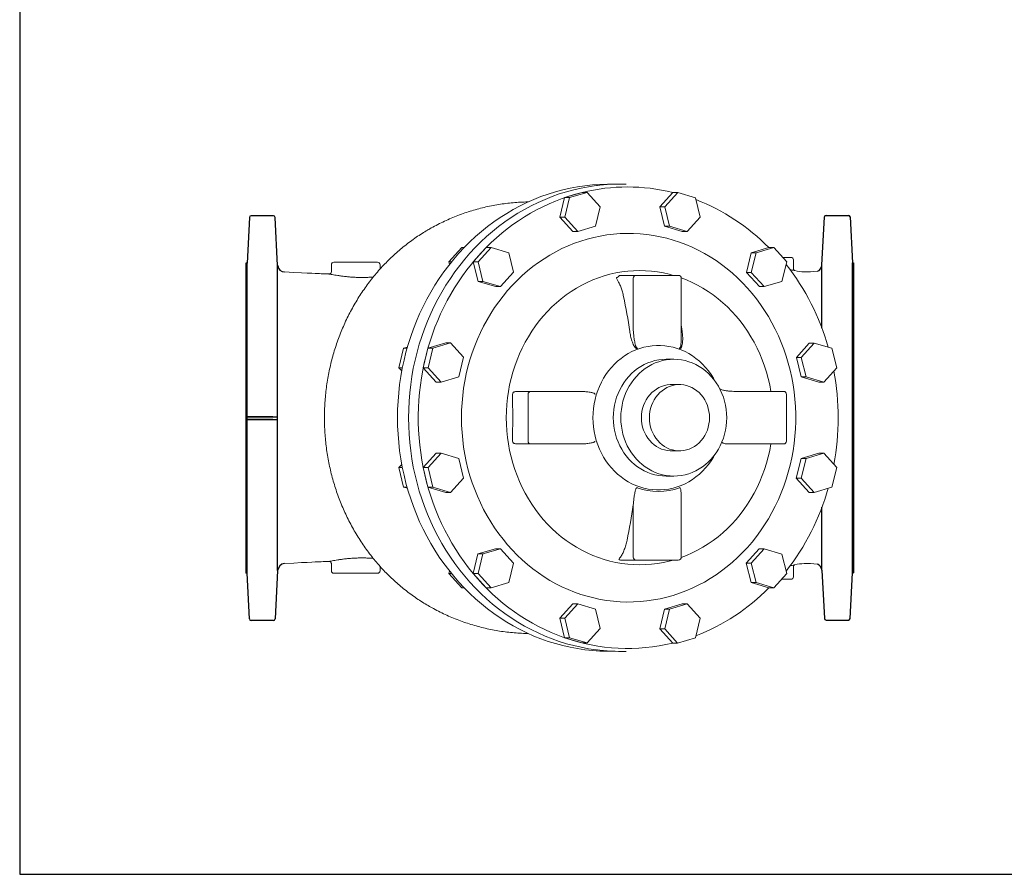
# Model space of a CAD drawing. Units: millimetres. Extents: x -1879 to 1046, y -1195 to 889.
# Drawn here: x -1879 to -704, y -1151 to -131 of the extents above; entities that cross this region are included whole.
import ezdxf

# ---------------------------------------------------------------- set-up
doc = ezdxf.new("R2010")
doc.units = ezdxf.units.MM
doc.header["$LTSCALE"] = 7.5
doc.layers.add('1', color=7, linetype='CONTINUOUS')
doc.layers.add('100', color=7, linetype='CONTINUOUS')

# ---------------------------------------------------------------- blocks, each defined once
blk = doc.blocks.new('A3')
at = {"layer": '100', "color": 2}
blk.add_lwpolyline([(390, 272), (0, 272), (0, 0), (390, 0)], close=True, dxfattribs=at)

msp = doc.modelspace()

# ---------------------------------------------------------------- linework, layer by layer
at = {"layer": '1', "linetype": 'Continuous', "lineweight": 15}
for p, q in [((-1207.746, -336.761), (-1228.883, -343.01)), ((-1201.855, -336.761), (-1222.992, -343.01)), ((-1201.855, -336.761), (-1207.746, -336.761)), ((-1186.382, -353.834), (-1201.855, -336.761)), ((-1099.809, -336.786), (-1115.3, -353.879)), ((-1093.918, -336.786), (-1109.409, -353.879)), ((-1093.918, -336.786), (-1099.809, -336.786)), ((-1072.781, -343.035), (-1093.918, -336.786)), ((-1228.883, -343.01), (-1234.553, -366.359)), ((-1222.992, -343.01), (-1228.883, -343.01)), ((-1222.992, -343.01), (-1228.662, -366.359)), ((-1067.118, -366.357), (-1072.781, -343.035)), ((-1192.046, -377.155), (-1186.382, -353.834)), ((-1115.3, -353.879), (-1109.618, -377.18)), ((-1109.409, -353.879), (-1115.3, -353.879)), ((-1109.409, -353.879), (-1103.727, -377.18)), ((-1234.553, -366.359), (-1219.073, -383.404)), ((-1228.662, -366.359), (-1234.553, -366.359)), ((-1228.662, -366.359), (-1213.182, -383.404)), ((-1082.591, -383.429), (-1067.118, -366.357)), ((-1391.839, -381.445), (-1392.512, -381.839)), ((-1213.182, -383.404), (-1219.073, -383.404)), ((-1213.182, -383.404), (-1192.046, -377.155)), ((-1109.618, -377.18), (-1088.482, -383.429)), ((-1103.727, -377.18), (-1109.618, -377.18)), ((-1103.727, -377.18), (-1082.591, -383.429)), ((-1082.591, -383.429), (-1088.482, -383.429)), ((-1351.458, -402.537), (-1366.931, -419.609)), ((-1348.621, -402.537), (-1351.458, -402.537)), ((-1322.371, -402.537), (-1337.844, -419.609)), ((-1316.48, -402.537), (-1331.953, -419.609)), ((-1316.48, -402.537), (-1322.371, -402.537)), ((-1295.343, -408.786), (-1316.48, -402.537)), ((-1289.68, -432.107), (-1295.343, -408.786)), ((-1006.368, -408.861), (-1012.007, -432.175)), ((-985.207, -402.605), (-1006.368, -408.861)), ((-1000.477, -408.861), (-1006.368, -408.861)), ((-1000.477, -408.861), (-1006.116, -432.175)), ((-979.316, -402.605), (-1000.477, -408.861)), ((-979.316, -402.605), (-985.207, -402.605)), ((-963.843, -419.677), (-979.316, -402.605)), ((-1504.14, -420.053), (-1451.94, -420.053)), ((-1363.727, -419.609), (-1366.931, -419.609)), ((-1366.931, -419.609), (-1366.185, -422.681)), ((-1337.844, -419.609), (-1332.174, -442.958)), ((-1331.953, -419.609), (-1337.844, -419.609)), ((-1331.953, -419.609), (-1326.283, -442.958)), ((-969.506, -442.999), (-963.843, -419.677)), ((-968.759, -414.253), (-958.79, -414.253)), ((-1305.153, -449.18), (-1289.68, -432.107)), ((-1012.007, -432.175), (-996.534, -449.248)), ((-1006.116, -432.175), (-1012.007, -432.175)), ((-1006.116, -432.175), (-990.643, -449.248)), ((-1332.174, -442.958), (-1311.044, -449.18)), ((-1326.283, -442.958), (-1332.174, -442.958)), ((-1326.283, -442.958), (-1305.153, -449.18)), ((-1162.15, -435.763), (-1143.74, -435.763)), ((-1146.898, -501.527), (-1146.898, -439.248)), ((-1143.74, -435.763), (-1093.205, -435.763)), ((-990.643, -449.248), (-969.506, -442.999)), ((-1305.153, -449.18), (-1311.044, -449.18)), ((-990.643, -449.248), (-996.534, -449.248)), ((-1370.696, -516.488), (-1391.832, -522.737)), ((-1364.805, -516.488), (-1385.941, -522.737)), ((-1364.805, -516.488), (-1370.696, -516.488)), ((-1349.332, -533.561), (-1364.805, -516.488)), ((-936.946, -516.573), (-952.394, -533.653)), ((-931.055, -516.573), (-946.503, -533.653)), ((-931.055, -516.573), (-936.946, -516.573)), ((-909.893, -522.83), (-931.055, -516.573)), ((-1420.92, -522.737), (-1426.583, -546.059)), ((-1416.402, -521.401), (-1420.92, -522.737)), ((-1416.783, -522.737), (-1420.92, -522.737)), ((-1391.832, -522.737), (-1397.496, -546.059)), ((-1385.941, -522.737), (-1391.832, -522.737)), ((-1385.941, -522.737), (-1391.605, -546.059)), ((-904.23, -546.151), (-909.893, -522.83)), ((-1354.995, -556.882), (-1349.332, -533.561)), ((-952.394, -533.653), (-946.73, -556.975)), ((-946.503, -533.653), (-952.394, -533.653)), ((-946.503, -533.653), (-940.839, -556.975)), ((-1422.376, -546.059), (-1426.583, -546.059)), ((-1426.583, -546.059), (-1423.11, -549.891)), ((-1391.605, -546.059), (-1397.496, -546.059)), ((-1397.496, -546.059), (-1382.004, -563.151)), ((-1391.605, -546.059), (-1376.113, -563.151)), ((-919.703, -563.224), (-904.23, -546.151)), ((-1376.113, -563.151), (-1382.004, -563.151)), ((-1376.113, -563.151), (-1354.995, -556.882)), ((-946.73, -556.975), (-925.594, -563.224)), ((-940.839, -556.975), (-946.73, -556.975)), ((-940.839, -556.975), (-919.703, -563.224)), ((-919.703, -563.224), (-925.594, -563.224)), ((-1284.435, -574.289), (-1269.287, -574.289)), ((-1269.287, -574.289), (-1212.843, -574.289)), ((-1024.103, -574.289), (-967.659, -574.289)), ((-1272.445, -633.532), (-1272.445, -577.774)), ((-1284.435, -637.017), (-1269.287, -637.017)), ((-1212.843, -637.017), (-1269.287, -637.017)), ((-967.659, -637.017), (-1033.327, -637.017)), ((-1382.045, -648.082), (-1397.518, -665.155)), ((-1376.154, -648.082), (-1391.627, -665.155)), ((-1376.154, -648.082), (-1382.045, -648.082)), ((-1355.018, -654.331), (-1376.154, -648.082)), ((-1349.354, -677.653), (-1355.018, -654.331)), ((-946.753, -654.424), (-952.416, -677.745)), ((-925.635, -648.155), (-946.753, -654.424)), ((-940.862, -654.424), (-946.753, -654.424)), ((-940.862, -654.424), (-946.525, -677.745)), ((-919.744, -648.155), (-940.862, -654.424)), ((-919.744, -648.155), (-925.635, -648.155)), ((-904.252, -665.247), (-919.744, -648.155)), ((-1423.128, -661.318), (-1426.606, -665.155)), ((-1422.394, -665.155), (-1426.606, -665.155)), ((-1426.606, -665.155), (-1420.942, -688.476)), ((-1391.627, -665.155), (-1397.518, -665.155)), ((-1397.518, -665.155), (-1391.855, -688.476)), ((-1391.627, -665.155), (-1385.964, -688.476)), ((-909.916, -688.569), (-904.252, -665.247)), ((-1364.802, -694.732), (-1349.354, -677.653)), ((-952.416, -677.745), (-936.943, -694.818)), ((-946.525, -677.745), (-952.416, -677.745)), ((-946.525, -677.745), (-931.052, -694.818)), ((-1416.809, -688.476), (-1420.942, -688.476)), ((-1420.942, -688.476), (-1416.429, -689.81)), ((-1385.964, -688.476), (-1391.855, -688.476)), ((-1391.855, -688.476), (-1370.693, -694.732)), ((-1385.964, -688.476), (-1364.802, -694.732)), ((-931.052, -694.818), (-909.916, -688.569)), ((-1364.802, -694.732), (-1370.693, -694.732)), ((-931.052, -694.818), (-936.943, -694.818)), ((-1146.898, -772.058), (-1146.898, -709.779)), ((-1311.105, -762.058), (-1332.242, -768.307)), ((-1305.214, -762.058), (-1326.351, -768.307)), ((-1305.214, -762.058), (-1311.105, -762.058)), ((-1289.741, -779.131), (-1305.214, -762.058)), ((-996.595, -762.126), (-1012.068, -779.199)), ((-990.704, -762.126), (-1006.177, -779.199)), ((-990.704, -762.126), (-996.595, -762.126)), ((-969.574, -768.348), (-990.704, -762.126)), ((-1332.242, -768.307), (-1337.905, -791.629)), ((-1326.351, -768.307), (-1332.242, -768.307)), ((-1326.351, -768.307), (-1332.014, -791.629)), ((-963.904, -791.697), (-969.574, -768.348)), ((-1295.38, -802.445), (-1289.741, -779.131)), ((-1162.15, -775.543), (-1143.74, -775.543)), ((-1093.205, -775.543), (-1143.74, -775.543)), ((-1012.068, -779.199), (-1006.405, -802.52)), ((-1006.177, -779.199), (-1012.068, -779.199)), ((-1006.177, -779.199), (-1000.514, -802.52)), ((-1504.14, -791.253), (-1451.94, -791.253)), ((-1366.245, -788.549), (-1366.993, -791.629)), ((-1363.783, -791.629), (-1366.993, -791.629)), ((-1366.993, -791.629), (-1351.52, -808.701)), ((-1337.905, -791.629), (-1322.432, -808.701)), ((-1332.014, -791.629), (-1337.905, -791.629)), ((-1332.014, -791.629), (-1316.541, -808.701)), ((-979.377, -808.769), (-963.904, -791.697)), ((-958.79, -798.503), (-970.073, -798.503)), ((-1348.687, -808.701), (-1351.52, -808.701)), ((-1316.541, -808.701), (-1322.432, -808.701)), ((-1316.541, -808.701), (-1295.38, -802.445)), ((-1006.405, -802.52), (-985.268, -808.769)), ((-1000.514, -802.52), (-1006.405, -802.52)), ((-1000.514, -802.52), (-979.377, -808.769)), ((-979.377, -808.769), (-985.268, -808.769)), ((-1219.157, -827.877), (-1234.63, -844.949)), ((-1213.266, -827.877), (-1228.739, -844.949)), ((-1213.266, -827.877), (-1219.157, -827.877)), ((-1192.13, -834.126), (-1213.266, -827.877)), ((-1088.566, -827.901), (-1109.702, -834.15)), ((-1082.675, -827.901), (-1103.811, -834.15)), ((-1082.675, -827.901), (-1088.566, -827.901)), ((-1067.195, -844.947), (-1082.675, -827.901)), ((-1234.63, -844.949), (-1228.967, -868.271)), ((-1228.739, -844.949), (-1234.63, -844.949)), ((-1228.739, -844.949), (-1223.076, -868.271)), ((-1186.448, -857.427), (-1192.13, -834.126)), ((-1109.702, -834.15), (-1115.366, -857.472)), ((-1103.811, -834.15), (-1109.702, -834.15)), ((-1103.811, -834.15), (-1109.475, -857.472)), ((-1072.865, -868.296), (-1067.195, -844.947)), ((-1201.939, -874.52), (-1186.448, -857.427)), ((-1115.366, -857.472), (-1099.893, -874.545)), ((-1109.475, -857.472), (-1115.366, -857.472)), ((-1109.475, -857.472), (-1094.002, -874.545)), ((-1228.967, -868.271), (-1207.83, -874.52)), ((-1223.076, -868.271), (-1228.967, -868.271)), ((-1223.076, -868.271), (-1201.939, -874.52)), ((-1094.002, -874.545), (-1072.865, -868.296)), ((-1201.939, -874.52), (-1207.83, -874.52)), ((-1094.002, -874.545), (-1099.893, -874.545))]:
    msp.add_line(p, q, dxfattribs=at)
at = {"layer": '1', "linetype": 'Continuous'}
for p, q in [((-1604.874, -366.572), (-1607.526, -421.176)), ((-1576.175, -364.676), (-1602.876, -364.676)), ((-1571.246, -424.171), (-1574.178, -366.572)), ((-921.805, -423.694), (-918.873, -366.095)), ((-916.876, -364.199), (-890.174, -364.199)), ((-888.177, -366.095), (-885.525, -420.699)), ((-1607.526, -421.176), (-1609.025, -421.176)), ((-1607.526, -791.176), (-1607.526, -421.176)), ((-885.525, -790.699), (-885.525, -420.699)), ((-885.525, -420.699), (-884.025, -420.699)), ((-1571.246, -788.184), (-1571.246, -424.171)), ((-921.805, -498.766), (-921.805, -423.694)), ((-1577.025, -604.676), (-1607.025, -604.676)), ((-1607.025, -604.676), (-1571.246, -604.676)), ((-1577.025, -607.676), (-1607.025, -607.676)), ((-1607.025, -607.676), (-1571.246, -607.676)), ((-921.805, -787.707), (-921.805, -712.54)), ((-1607.526, -791.176), (-1609.025, -791.176)), ((-1604.874, -845.781), (-1607.526, -791.176)), ((-1571.246, -788.178), (-1574.178, -845.781)), ((-921.805, -787.701), (-918.873, -845.304)), ((-888.177, -845.304), (-885.525, -790.699)), ((-885.525, -790.699), (-884.025, -790.699)), ((-1576.175, -847.676), (-1602.876, -847.676)), ((-916.876, -847.199), (-890.174, -847.199))]:
    msp.add_line(p, q, dxfattribs=at)
at = {"layer": '1'}
for p, q in [((-1609.025, -421.176), (-1609.025, -791.176)), ((-884.025, -420.699), (-884.025, -790.699))]:
    msp.add_line(p, q, dxfattribs=at)
at = {"layer": '1', "linetype": 'Continuous', "lineweight": 0}
for p, q in [((-1290.855, -577.774), (-1290.855, -593.44)), ((-1290.855, -617.866), (-1290.855, -633.532))]:
    msp.add_line(p, q, dxfattribs=at)
at = {"layer": '1', "linetype": 'Continuous', "lineweight": 15, "flags": 128}
for points in [[(-1428.216, -605.653), (-1428.057, -595.758), (-1427.58, -585.876), (-1426.785, -576.019), (-1425.673, -566.199), (-1424.247, -556.429), (-1422.507, -546.721), (-1420.455, -537.087), (-1418.096, -527.539), (-1415.43, -518.09), (-1412.463, -508.752), (-1409.196, -499.535), (-1405.636, -490.452), (-1401.785, -481.514), (-1397.65, -472.733), (-1393.235, -464.119), (-1388.545, -455.683), (-1383.587, -447.437), (-1378.367, -439.39), (-1372.891, -431.552), (-1367.167, -423.933), (-1361.201, -416.544), (-1355.001, -409.393), (-1348.575, -402.489), (-1341.931, -395.841), (-1335.078, -389.457), (-1328.023, -383.346), (-1320.776, -377.515), (-1313.347, -371.972), (-1305.743, -366.723), (-1297.976, -361.775), (-1290.054, -357.134), (-1281.989, -352.806), (-1273.789, -348.797), (-1265.465, -345.112), (-1257.028, -341.754), (-1248.488, -338.73), (-1239.856, -336.041), (-1231.143, -333.693), (-1222.361, -331.687), (-1213.519, -330.026), (-1204.629, -328.713), (-1195.703, -327.748), (-1186.751, -327.134), (-1177.786, -326.87), (-1175.543, -326.859)], [(-1415.04, -605.653), (-1414.881, -595.755), (-1414.404, -585.87), (-1413.609, -576.01), (-1412.497, -566.187), (-1411.07, -556.413), (-1409.329, -546.702), (-1407.277, -537.065), (-1404.917, -527.515), (-1402.251, -518.063), (-1399.282, -508.721), (-1396.015, -499.502), (-1392.453, -490.416), (-1388.601, -481.475), (-1384.465, -472.691), (-1380.048, -464.074), (-1375.357, -455.636), (-1370.397, -447.387), (-1365.175, -439.337), (-1359.698, -431.497), (-1353.972, -423.876), (-1348.004, -416.484), (-1341.802, -409.331), (-1335.374, -402.425), (-1328.728, -395.775), (-1321.873, -389.389), (-1314.816, -383.276), (-1307.567, -377.444), (-1300.135, -371.898), (-1292.529, -366.647), (-1284.759, -361.698), (-1276.835, -357.056), (-1268.767, -352.727), (-1260.564, -348.716), (-1252.238, -345.03), (-1243.798, -341.671), (-1235.256, -338.646), (-1226.621, -335.957), (-1217.906, -333.607), (-1209.12, -331.601), (-1200.276, -329.939), (-1191.383, -328.626), (-1182.454, -327.661), (-1173.5, -327.046), (-1164.531, -326.783), (-1162.288, -326.772)], [(-1351.885, -605.653), (-1351.725, -596.85), (-1351.247, -588.062), (-1350.45, -579.302), (-1349.336, -570.584), (-1347.906, -561.922), (-1346.164, -553.33), (-1344.112, -544.822), (-1341.752, -536.411), (-1339.09, -528.111), (-1336.129, -519.936), (-1332.874, -511.897), (-1329.33, -504.009), (-1325.502, -496.284), (-1321.398, -488.733), (-1317.023, -481.37), (-1312.385, -474.206), (-1307.49, -467.253), (-1302.348, -460.521), (-1296.965, -454.022), (-1291.351, -447.765), (-1285.515, -441.761), (-1279.465, -436.02), (-1273.213, -430.55), (-1266.767, -425.361), (-1260.137, -420.46), (-1253.336, -415.856), (-1246.373, -411.556), (-1239.26, -407.567), (-1232.007, -403.895), (-1224.628, -400.546), (-1217.133, -397.526), (-1209.534, -394.839), (-1201.844, -392.489), (-1194.075, -390.481), (-1186.239, -388.817), (-1178.35, -387.501), (-1170.418, -386.534), (-1162.459, -385.918), (-1154.483, -385.654), (-1146.504, -385.742), (-1138.534, -386.182), (-1130.587, -386.974), (-1122.675, -388.116), (-1114.811, -389.606), (-1107.007, -391.442), (-1099.276, -393.621), (-1091.63, -396.14), (-1084.082, -398.995), (-1076.643, -402.18), (-1069.325, -405.691), (-1062.141, -409.522), (-1055.102, -413.668), (-1048.218, -418.121), (-1041.501, -422.874), (-1034.963, -427.92), (-1028.612, -433.25), (-1022.46, -438.857), (-1016.516, -444.731), (-1010.789, -450.862), (-1005.29, -457.242), (-1000.026, -463.859), (-995.007, -470.703), (-990.239, -477.763), (-985.732, -485.028), (-981.491, -492.486), (-977.525, -500.125), (-973.838, -507.934), (-970.438, -515.899), (-967.329, -524.007), (-964.517, -532.247), (-962.005, -540.603), (-959.799, -549.064), (-957.902, -557.616), (-956.315, -566.245), (-955.044, -574.937), (-954.088, -583.677), (-953.45, -592.454), (-953.131, -601.251), (-953.131, -610.055), (-953.45, -618.852), (-954.088, -627.628), (-955.044, -636.369), (-956.315, -645.061), (-957.902, -653.69), (-959.799, -662.241), (-962.005, -670.702), (-964.517, -679.059), (-967.329, -687.299), (-970.438, -695.407), (-973.838, -703.372), (-977.525, -711.18), (-981.491, -718.82), (-985.732, -726.278), (-990.239, -733.543), (-995.007, -740.603), (-1000.026, -747.447), (-1005.29, -754.064), (-1010.789, -760.444), (-1016.516, -766.575), (-1022.46, -772.449), (-1028.612, -778.055), (-1034.963, -783.386), (-1041.501, -788.432), (-1048.218, -793.185), (-1055.102, -797.638), (-1062.141, -801.783), (-1069.325, -805.615), (-1076.643, -809.126), (-1084.082, -812.311), (-1091.63, -815.166), (-1099.276, -817.684), (-1107.007, -819.864), (-1114.811, -821.7), (-1122.675, -823.19), (-1130.587, -824.332), (-1138.534, -825.124), (-1146.504, -825.564), (-1154.483, -825.652), (-1162.459, -825.388), (-1170.418, -824.772), (-1178.35, -823.805), (-1186.239, -822.489), (-1194.075, -820.825), (-1201.844, -818.817), (-1209.534, -816.467), (-1217.133, -813.78), (-1224.628, -810.76), (-1232.007, -807.411), (-1239.26, -803.739), (-1246.373, -799.75), (-1253.336, -795.45), (-1260.137, -790.846), (-1266.767, -785.945), (-1273.213, -780.756), (-1279.465, -775.286), (-1285.515, -769.545), (-1291.351, -763.541), (-1296.965, -757.284), (-1302.348, -750.785), (-1307.49, -744.053), (-1312.385, -737.099), (-1317.023, -729.935), (-1321.398, -722.572), (-1325.502, -715.022), (-1329.33, -707.297), (-1332.874, -699.408), (-1336.129, -691.37), (-1339.09, -683.195), (-1341.752, -674.895), (-1344.112, -666.484), (-1346.164, -657.976), (-1347.906, -649.384), (-1349.336, -640.722), (-1350.45, -632.004), (-1351.247, -623.244), (-1351.725, -614.455), (-1351.885, -605.653)], [(-1298.445, -605.653), (-1298.285, -597.776), (-1297.805, -589.916), (-1297.005, -582.087), (-1295.889, -574.305), (-1294.456, -566.587), (-1292.712, -558.947), (-1290.658, -551.402), (-1288.3, -543.966), (-1285.641, -536.653), (-1282.689, -529.48), (-1279.447, -522.461), (-1275.923, -515.608), (-1272.124, -508.937), (-1268.058, -502.461), (-1263.732, -496.193), (-1259.156, -490.145), (-1254.339, -484.33), (-1249.29, -478.759), (-1244.02, -473.444), (-1238.538, -468.395), (-1232.857, -463.622), (-1226.988, -459.135), (-1220.942, -454.944), (-1214.732, -451.056), (-1208.37, -447.479), (-1201.869, -444.221), (-1195.242, -441.287), (-1188.502, -438.685), (-1181.664, -436.42), (-1174.74, -434.495), (-1167.744, -432.914), (-1160.692, -431.682), (-1153.597, -430.8), (-1146.473, -430.27), (-1139.334, -430.093), (-1132.196, -430.27), (-1125.071, -430.8), (-1117.976, -431.682), (-1110.924, -432.914), (-1103.928, -434.495), (-1099.223, -435.763)], [(-1089.745, -438.837), (-1083.426, -441.287), (-1076.799, -444.221), (-1070.298, -447.479), (-1063.936, -451.056), (-1057.726, -454.944), (-1051.68, -459.135), (-1045.811, -463.622), (-1040.13, -468.395), (-1034.648, -473.444), (-1029.378, -478.759), (-1024.329, -484.33), (-1019.512, -490.145), (-1014.936, -496.193), (-1010.61, -502.461), (-1006.544, -508.937), (-1002.745, -515.608), (-999.221, -522.461), (-995.98, -529.48), (-993.027, -536.653), (-990.368, -543.966), (-988.01, -551.402), (-985.957, -558.947), (-984.212, -566.587), (-982.788, -574.254)], [(-1089.72, -495.276), (-1089.405, -497.317), (-1088.614, -502.647)], [(-1195.015, -605.653), (-1194.855, -600.126), (-1194.374, -594.623), (-1193.574, -589.164), (-1192.459, -583.774), (-1191.033, -578.473), (-1189.302, -573.284), (-1187.274, -568.228), (-1184.956, -563.325), (-1182.358, -558.597), (-1179.491, -554.062), (-1176.367, -549.739), (-1172.997, -545.646), (-1169.398, -541.799), (-1165.582, -538.215), (-1161.566, -534.908), (-1157.366, -531.892), (-1153, -529.178), (-1148.485, -526.779), (-1143.84, -524.704), (-1139.084, -522.962), (-1134.236, -521.559), (-1129.317, -520.502), (-1124.347, -519.795), (-1119.346, -519.441), (-1114.335, -519.441), (-1109.334, -519.795), (-1104.364, -520.502), (-1099.445, -521.559), (-1094.598, -522.962), (-1089.842, -524.704), (-1085.197, -526.779), (-1080.682, -529.178), (-1076.316, -531.892), (-1072.116, -534.908), (-1068.1, -538.215), (-1064.284, -541.799), (-1060.684, -545.646), (-1057.315, -549.739), (-1054.191, -554.062), (-1051.324, -558.597), (-1049.607, -561.644)], [(-1170.789, -605.653), (-1170.628, -600.681), (-1170.146, -595.734), (-1169.345, -590.837), (-1168.23, -586.017), (-1166.806, -581.296), (-1165.08, -576.699), (-1163.062, -572.25), (-1160.761, -567.971), (-1158.189, -563.884), (-1155.36, -560.01), (-1152.287, -556.369), (-1148.987, -552.978), (-1145.476, -549.856), (-1141.772, -547.019), (-1137.894, -544.48), (-1133.862, -542.253), (-1129.696, -540.349), (-1125.417, -538.778), (-1121.048, -537.547), (-1116.61, -536.664), (-1112.127, -536.132), (-1107.621, -535.955)], [(-1161.758, -605.653), (-1161.597, -600.681), (-1161.115, -595.734), (-1160.315, -590.837), (-1159.199, -586.017), (-1157.775, -581.296), (-1156.05, -576.699), (-1154.031, -572.25), (-1151.73, -567.971), (-1149.159, -563.884), (-1146.329, -560.01), (-1143.257, -556.369), (-1139.956, -552.978), (-1136.445, -549.856), (-1132.741, -547.019), (-1128.863, -544.48), (-1124.831, -542.253), (-1120.665, -540.349), (-1116.386, -538.778), (-1112.017, -537.547), (-1107.58, -536.664), (-1103.096, -536.132), (-1098.59, -535.955), (-1094.084, -536.132), (-1089.6, -536.664), (-1085.163, -537.547), (-1080.793, -538.778), (-1076.515, -540.349), (-1072.349, -542.253), (-1068.317, -544.48), (-1064.439, -547.019), (-1060.735, -549.856), (-1057.224, -552.978), (-1053.923, -556.369), (-1050.851, -560.01), (-1048.021, -563.884), (-1045.449, -567.971), (-1043.149, -572.25), (-1041.13, -576.699), (-1039.405, -581.296), (-1037.98, -586.017), (-1036.865, -590.837), (-1036.065, -595.734), (-1035.583, -600.681), (-1035.422, -605.653), (-1035.583, -610.625), (-1036.065, -615.572), (-1036.865, -620.468), (-1037.98, -625.289), (-1039.405, -630.01), (-1041.13, -634.607), (-1043.149, -639.056), (-1045.449, -643.335), (-1048.021, -647.422), (-1050.851, -651.296), (-1053.923, -654.937), (-1057.224, -658.327), (-1060.735, -661.449), (-1064.439, -664.287), (-1068.317, -666.826), (-1072.349, -669.053), (-1076.515, -670.957), (-1080.793, -672.528), (-1085.163, -673.758), (-1089.6, -674.642), (-1094.084, -675.174), (-1098.59, -675.351), (-1103.096, -675.174), (-1107.58, -674.642), (-1112.017, -673.758), (-1116.386, -672.528), (-1120.665, -670.957), (-1124.831, -669.053), (-1128.863, -666.826), (-1132.741, -664.287), (-1136.445, -661.449), (-1139.956, -658.327), (-1143.257, -654.937), (-1146.329, -651.296), (-1149.159, -647.422), (-1151.73, -643.335), (-1154.031, -639.056), (-1156.05, -634.607), (-1157.775, -630.01), (-1159.199, -625.289), (-1160.315, -620.468), (-1161.115, -615.572), (-1161.597, -610.625), (-1161.758, -605.653)], [(-1101.41, -566.104), (-1103.115, -566.148), (-1106.511, -566.506), (-1109.86, -567.218), (-1113.133, -568.279), (-1116.3, -569.678), (-1119.332, -571.402), (-1122.201, -573.437), (-1124.883, -575.764), (-1127.351, -578.361), (-1129.585, -581.205), (-1131.564, -584.271), (-1133.269, -587.531), (-1134.686, -590.954), (-1135.802, -594.511), (-1136.606, -598.169), (-1137.092, -601.894), (-1137.254, -605.654), (-1137.092, -609.413), (-1136.606, -613.138), (-1135.802, -616.796), (-1134.686, -620.353), (-1133.269, -623.776), (-1131.564, -627.036), (-1129.585, -630.102), (-1127.351, -632.946), (-1124.883, -635.544), (-1122.201, -637.87), (-1119.332, -639.905), (-1116.3, -641.63), (-1113.133, -643.028), (-1109.86, -644.089), (-1106.511, -644.801), (-1103.115, -645.159), (-1101.41, -645.204)], [(-1056.014, -605.654), (-1056.176, -601.894), (-1056.662, -598.169), (-1057.466, -594.511), (-1058.581, -590.954), (-1059.999, -587.531), (-1061.704, -584.271), (-1063.683, -581.205), (-1065.916, -578.361), (-1068.385, -575.764), (-1071.067, -573.437), (-1073.936, -571.402), (-1076.968, -569.678), (-1080.135, -568.279), (-1083.408, -567.218), (-1086.757, -566.506), (-1090.153, -566.148), (-1093.564, -566.148), (-1096.96, -566.506), (-1100.309, -567.218), (-1103.582, -568.279), (-1106.749, -569.678), (-1109.781, -571.402), (-1112.65, -573.437), (-1115.331, -575.764), (-1117.8, -578.361), (-1120.034, -581.205), (-1122.013, -584.271), (-1123.718, -587.531), (-1125.135, -590.954), (-1126.251, -594.511), (-1127.055, -598.169), (-1127.541, -601.894), (-1127.703, -605.654), (-1127.541, -609.413), (-1127.055, -613.138), (-1126.251, -616.796), (-1125.135, -620.353), (-1123.718, -623.776), (-1122.013, -627.036), (-1120.034, -630.102), (-1117.8, -632.946), (-1115.331, -635.544), (-1112.65, -637.87), (-1109.781, -639.905), (-1106.749, -641.63), (-1103.582, -643.028), (-1100.309, -644.089), (-1096.96, -644.801), (-1093.564, -645.159), (-1090.153, -645.159), (-1086.757, -644.801), (-1083.408, -644.089), (-1080.135, -643.028), (-1076.968, -641.63), (-1073.936, -639.905), (-1071.067, -637.87), (-1068.385, -635.544), (-1065.916, -632.946), (-1063.683, -630.102), (-1061.704, -627.036), (-1059.999, -623.776), (-1058.581, -620.353), (-1057.466, -616.796), (-1056.662, -613.138), (-1056.176, -609.413), (-1056.014, -605.654)], [(-1175.543, -884.447), (-1177.786, -884.436), (-1186.751, -884.172), (-1195.703, -883.558), (-1204.629, -882.593), (-1213.519, -881.28), (-1222.361, -879.619), (-1231.143, -877.613), (-1239.856, -875.264), (-1248.488, -872.576), (-1257.028, -869.551), (-1265.465, -866.194), (-1273.789, -862.509), (-1281.989, -858.5), (-1290.054, -854.172), (-1297.976, -849.531), (-1305.743, -844.583), (-1313.347, -839.334), (-1320.776, -833.79), (-1328.023, -827.959), (-1335.078, -821.848), (-1341.931, -815.465), (-1348.575, -808.817), (-1355.001, -801.913), (-1361.201, -794.762), (-1367.167, -787.372), (-1372.891, -779.754), (-1378.367, -771.916), (-1383.587, -763.869), (-1388.545, -755.622), (-1393.235, -747.187), (-1397.65, -738.573), (-1401.785, -729.792), (-1405.636, -720.854), (-1409.196, -711.771), (-1412.463, -702.554), (-1415.43, -693.215), (-1418.096, -683.766), (-1420.455, -674.219), (-1422.507, -664.585), (-1424.247, -654.877), (-1425.673, -645.107), (-1426.785, -635.287), (-1427.58, -625.43), (-1428.057, -615.548), (-1428.216, -605.653)], [(-1162.288, -884.534), (-1164.531, -884.523), (-1173.5, -884.26), (-1182.454, -883.645), (-1191.383, -882.68), (-1200.276, -881.366), (-1209.12, -879.705), (-1217.906, -877.699), (-1226.621, -875.349), (-1235.256, -872.66), (-1243.798, -869.634), (-1252.238, -866.276), (-1260.564, -862.59), (-1268.767, -858.579), (-1276.835, -854.25), (-1284.759, -849.608), (-1292.529, -844.658), (-1300.135, -839.408), (-1307.567, -833.862), (-1314.816, -828.029), (-1321.873, -821.916), (-1328.728, -815.531), (-1335.374, -808.881), (-1341.802, -801.975), (-1348.004, -794.821), (-1353.972, -787.43), (-1359.698, -779.809), (-1365.175, -771.969), (-1370.397, -763.919), (-1375.357, -755.67), (-1380.048, -747.231), (-1384.465, -738.615), (-1388.601, -729.831), (-1392.453, -720.89), (-1396.015, -711.804), (-1399.282, -702.585), (-1402.251, -693.243), (-1404.917, -683.791), (-1407.277, -674.24), (-1409.329, -664.604), (-1411.07, -654.892), (-1412.497, -645.119), (-1413.609, -635.296), (-1414.404, -625.436), (-1414.881, -615.551), (-1415.04, -605.653)], [(-1099.223, -775.543), (-1103.928, -776.811), (-1110.924, -778.392), (-1117.976, -779.624), (-1125.071, -780.506), (-1132.196, -781.036), (-1139.334, -781.213), (-1146.473, -781.036), (-1153.597, -780.506), (-1160.692, -779.624), (-1167.744, -778.392), (-1174.74, -776.811), (-1181.664, -774.886), (-1188.502, -772.62), (-1195.242, -770.018), (-1201.869, -767.085), (-1208.37, -763.827), (-1214.732, -760.25), (-1220.942, -756.362), (-1226.988, -752.171), (-1232.857, -747.684), (-1238.538, -742.911), (-1244.02, -737.862), (-1249.29, -732.547), (-1254.339, -726.976), (-1259.156, -721.161), (-1263.732, -715.113), (-1268.058, -708.845), (-1272.124, -702.368), (-1275.923, -695.698), (-1279.447, -688.845), (-1282.689, -681.826), (-1285.641, -674.652), (-1288.3, -667.34), (-1290.658, -659.904), (-1292.712, -652.358), (-1294.456, -644.719), (-1295.889, -637), (-1297.005, -629.219), (-1297.805, -621.39), (-1298.285, -613.529), (-1298.445, -605.653)], [(-1049.607, -649.662), (-1051.324, -652.709), (-1054.191, -657.244), (-1057.315, -661.567), (-1060.684, -665.66), (-1064.284, -669.506), (-1068.1, -673.091), (-1072.116, -676.398), (-1076.316, -679.414), (-1080.682, -682.128), (-1085.197, -684.527), (-1089.842, -686.602), (-1094.598, -688.344), (-1099.445, -689.746), (-1104.364, -690.803), (-1109.334, -691.511), (-1114.335, -691.865), (-1119.346, -691.865), (-1124.347, -691.511), (-1129.317, -690.803), (-1134.236, -689.746), (-1139.084, -688.344), (-1143.84, -686.602), (-1148.485, -684.527), (-1153, -682.128), (-1157.366, -679.414), (-1161.566, -676.398), (-1165.582, -673.091), (-1169.398, -669.506), (-1172.997, -665.66), (-1176.367, -661.567), (-1179.491, -657.244), (-1182.358, -652.709), (-1184.956, -647.98), (-1187.274, -643.078), (-1189.302, -638.022), (-1191.033, -632.833), (-1192.459, -627.532), (-1193.574, -622.142), (-1194.374, -616.683), (-1194.855, -611.179), (-1195.015, -605.653)], [(-1107.621, -675.351), (-1112.127, -675.174), (-1116.61, -674.642), (-1121.048, -673.758), (-1125.417, -672.528), (-1129.696, -670.957), (-1133.862, -669.053), (-1137.894, -666.826), (-1141.772, -664.287), (-1145.476, -661.449), (-1148.987, -658.327), (-1152.287, -654.937), (-1155.36, -651.296), (-1158.189, -647.422), (-1160.761, -643.335), (-1163.062, -639.056), (-1165.08, -634.607), (-1166.806, -630.01), (-1168.23, -625.289), (-1169.345, -620.468), (-1170.146, -615.572), (-1170.628, -610.625), (-1170.789, -605.653)], [(-982.782, -637.017), (-984.212, -644.719), (-985.957, -652.358), (-988.01, -659.904), (-990.368, -667.34), (-993.027, -674.652), (-995.98, -681.826), (-999.221, -688.845), (-1002.745, -695.698), (-1006.544, -702.368), (-1010.61, -708.845), (-1014.936, -715.113), (-1019.512, -721.161), (-1024.329, -726.976), (-1029.378, -732.547), (-1034.648, -737.862), (-1040.13, -742.911), (-1045.811, -747.684), (-1051.68, -752.171), (-1057.726, -756.362), (-1063.936, -760.25), (-1070.298, -763.827), (-1076.799, -767.085), (-1083.426, -770.018), (-1089.745, -772.469)]]:
    msp.add_lwpolyline(points, dxfattribs=at)
at = {"layer": '1', "linetype": 'Continuous', "lineweight": 15}
for centre, radius, start, end in [((-1148.862, -572.141), 242.634, 104.045359, 135.65201), ((-1153.819, -557.151), 226.892, 76.224153, 103.749474), ((-1160.752, -574.821), 245.92, 44.450686, 68.896654), ((-1122.137, -598.418), 280.113, 135.629551, 164.324957), ((-1504.14, -422.953), 2.9, 90, 180), ((-1451.94, -422.953), 2.9, 0, 90), ((-1191.138, -600.016), 287.736, 15.830868, 38.053969), ((-958.79, -417.153), 2.9, 0, 90), ((-1143.568, -439.092), 3.334, 92.952139, 182.675335), ((-1093.205, -439.248), 3.485, 0, 90), ((-1761.906, -590.31), 617.062, 8.167389, 12.091126), ((-1088.543, -498.18), 4.467, 254.71775, 269.090492), ((-1100.83, -605.678), 302.591, 164.091567, 191.33579), ((-1133.986, -519.599), 8.652, 196.840784, 203.175356), ((-1084.261, -524.38), 7.81, 163.073277, 169.85594), ((-1209.553, -605.653), 307.016, 349.521327, 10.460119), ((-1269.115, -577.618), 3.334, 92.952139, 182.675335), ((-967.659, -577.774), 3.485, 0, 90), ((-1269.115, -633.688), 3.334, 177.324665, 267.047861), ((-967.659, -633.532), 3.485, 270, 0), ((-1116.844, -610.146), 286.014, 191.088597, 219.384537), ((-1117, -620.882), 72.841, 249.703288, 290.296712), ((-1191.123, -611.297), 287.72, 321.926215, 344.150257), ((-1764.341, -621.162), 623.769, 347.908874, 351.832611), ((-1143.568, -772.213), 3.334, 177.324665, 267.047861), ((-1093.205, -772.058), 3.485, 270, 0), ((-1504.14, -788.353), 2.9, 180, 270), ((-1451.94, -788.353), 2.9, 270, 0), ((-1451.94, -788.353), 2.9, 270, 0), ((-1145.837, -634.367), 248.237, 219.309864, 250.434649), ((-958.79, -795.603), 2.9, 270, 0), ((-1160.583, -636.741), 245.619, 291.066774, 315.542261), ((-1153.847, -653.678), 227.361, 250.706933, 283.727561)]:
    msp.add_arc(centre, radius, start, end, dxfattribs=at)
at = {"layer": '1', "linetype": 'Continuous'}
for centre, radius, start, end in [((-1602.876, -366.676), 2, 90, 177.019284), ((-1576.175, -366.676), 2, 2.980716, 90), ((-916.876, -366.199), 2, 90, 177.019284), ((-890.174, -366.199), 2, 2.980716, 90), ((-1562.923, -423.676), 8, 182.88744, 270), ((-929.794, -423.287), 8, 287.866911, 357.08384), ((-1561.695, -789.152), 9.6, 97.347764, 174.176849), ((-929.794, -788.019), 8, 2.91616, 72.133089), ((-916.876, -845.199), 2, 183.009324, 270), ((-890.174, -845.199), 2, 270, 356.990676), ((-1602.876, -845.676), 2, 183.009324, 270), ((-1576.175, -845.676), 2, 270, 356.990676)]:
    msp.add_arc(centre, radius, start, end, dxfattribs=at)
at = {"layer": '1', "linetype": 'Continuous', "lineweight": 0}
for centre, radius, start, end in [((-1162.121, -438.778), 3.015, 90.544137, 137.967946), ((-1287.178, -577.748), 3.677, 138.975058, 180.404386), ((-1287.178, -633.558), 3.677, 179.595614, 221.024942), ((-1162.121, -772.528), 3.015, 222.032054, 269.455863)]:
    msp.add_arc(centre, radius, start, end, dxfattribs=at)
at = {"layer": '1', "linetype": 'Continuous', "lineweight": 15}
for points, degree in [([(-1189.569, -328.401), (-1190.297, -328.488)], 1), ([(-1168.626, -326.859), (-1175.543, -326.859)], 1), ([(-1155.292, -326.772), (-1162.288, -326.772)], 1), ([(-955.89, -427.492), (-955.89, -417.153)], 1), ([(-1509.931, -434.144), (-1510.057, -434.132)], 1), ([(-1509.902, -434.147), (-1509.931, -434.144)], 1), ([(-1507.04, -422.953), (-1507.04, -431.235)], 1), ([(-1449.04, -428.309), (-1449.04, -422.953)], 1), ([(-1166.831, -439.086), (-1166.899, -438.931), (-1166.956, -438.768), (-1167, -438.598)], 3), ([(-1089.72, -510.283), (-1089.72, -439.248)], 1), ([(-1089.787, -510.283), (-1089.798, -509.933)], 1), ([(-1089.782, -510.473), (-1089.787, -510.283)], 1), ([(-1089.735, -509.725), (-1089.739, -510.471)], 1), ([(-1098.59, -535.955), (-1107.621, -535.955)], 1), ([(-1091.858, -566.104), (-1101.41, -566.104)], 1), ([(-1024.86, -574.25), (-1024.103, -574.289)], 1), ([(-964.174, -633.532), (-964.174, -577.774)], 1), ([(-1101.41, -645.204), (-1091.858, -645.204)], 1), ([(-1107.621, -675.351), (-1098.59, -675.351)], 1), ([(-1089.72, -772.058), (-1089.72, -701.023)], 1), ([(-1509.931, -777.161), (-1510.057, -777.173)], 1), ([(-1509.902, -777.159), (-1509.931, -777.161)], 1), ([(-1507.04, -788.353), (-1507.04, -780.071)], 1), ([(-1449.04, -782.997), (-1449.04, -788.353)], 1), ([(-1449.04, -788.353), (-1449.04, -783.001)], 1), ([(-955.89, -795.603), (-955.89, -783.822)], 1), ([(-1190.297, -882.818), (-1189.569, -882.905)], 1), ([(-1175.543, -884.447), (-1168.626, -884.447)], 1), ([(-1162.288, -884.534), (-1155.292, -884.534)], 1)]:
    msp.add_open_spline(points, degree=degree, dxfattribs=at)
for points, knots in [([(-1271.941, -348.121), (-1272.219, -348.12), (-1275.414, -348.11), (-1281.524, -348.388), (-1290.256, -348.977), (-1298.959, -349.914), (-1307.622, -351.155), (-1316.236, -352.709), (-1324.789, -354.571), (-1333.272, -356.74), (-1341.675, -359.213), (-1349.987, -361.987), (-1358.2, -365.058), (-1366.301, -368.424), (-1374.286, -372.075), (-1382.13, -376.031), (-1387.983, -379.172), (-1391.167, -381.078), (-1391.836, -381.479)], [0, 0, 0, 0, 0.00661682, 0.07621288, 0.14579111, 0.21535719, 0.28491694, 0.35447622, 0.42404088, 0.49361674, 0.56320959, 0.63282511, 0.7024689, 0.77214642, 0.84186294, 0.91162358, 0.98143319, 1, 1, 1, 1]), ([(-1392.526, -381.867), (-1394.642, -383.13), (-1399.181, -385.837), (-1405.96, -390.322), (-1412.894, -395.246), (-1419.661, -400.44), (-1426.256, -405.888), (-1432.671, -411.588), (-1438.897, -417.53), (-1444.926, -423.708), (-1450.751, -430.115), (-1456.365, -436.742), (-1461.759, -443.582), (-1466.928, -450.625), (-1471.865, -457.863), (-1476.563, -465.286), (-1481.017, -472.887), (-1485.22, -480.654), (-1489.168, -488.579), (-1492.854, -496.651), (-1496.276, -504.861), (-1499.428, -513.197), (-1502.306, -521.65), (-1504.907, -530.209), (-1507.227, -538.863), (-1509.263, -547.602), (-1511.014, -556.413), (-1512.476, -565.287), (-1513.647, -574.213), (-1514.527, -583.178), (-1515.113, -592.172), (-1515.406, -601.183), (-1515.405, -610.201), (-1515.11, -619.214), (-1514.52, -628.21), (-1513.637, -637.179), (-1512.462, -646.109), (-1510.996, -654.989), (-1509.241, -663.807), (-1507.199, -672.553), (-1504.873, -681.215), (-1502.265, -689.784), (-1499.378, -698.247), (-1496.217, -706.594), (-1492.785, -714.815), (-1489.086, -722.899), (-1485.124, -730.836), (-1480.906, -738.615), (-1476.436, -746.228), (-1471.72, -753.664), (-1466.764, -760.914), (-1461.574, -767.968), (-1456.157, -774.818), (-1450.519, -781.455), (-1444.669, -787.87), (-1438.613, -794.056), (-1432.359, -800.005), (-1425.916, -805.709), (-1419.291, -811.16), (-1412.495, -816.355), (-1405.531, -821.278), (-1398.616, -825.828), (-1393.95, -828.594), (-1391.716, -829.919)], [0, 0, 0, 0, 0.0142358, 0.03052608, 0.04682934, 0.06314571, 0.07947526, 0.09581793, 0.11217357, 0.12854196, 0.14492278, 0.16131568, 0.17772023, 0.19413594, 0.21056232, 0.22699882, 0.24344487, 0.2598999, 0.27636333, 0.29283458, 0.30931307, 0.32579822, 0.34228949, 0.35878633, 0.37528822, 0.39179465, 0.40830512, 0.42481918, 0.44133636, 0.45785621, 0.47437831, 0.49090224, 0.50742757, 0.5239539, 0.54048068, 0.55700748, 0.57353389, 0.59005947, 0.60658376, 0.62310631, 0.63962661, 0.65614417, 0.67265846, 0.68916892, 0.70567498, 0.72217603, 0.73867147, 0.75516064, 0.77164291, 0.7881176, 0.80458405, 0.82104159, 0.83748956, 0.85392731, 0.87035423, 0.88676974, 0.90317328, 0.91956438, 0.9359426, 0.95230761, 0.96865913, 0.98499699, 1, 1, 1, 1]), ([(-1509.902, -434.128), (-1512.985, -434.006), (-1521.394, -433.673), (-1529.782, -433.338), (-1562.923, -431.676)], [0, 0, 0, 0, 0.36668875, 1, 1, 1, 1]), ([(-1507.075, -431.234), (-1507.069, -431.394), (-1507.052, -431.888), (-1507.348, -432.623), (-1507.853, -433.295), (-1508.416, -433.728), (-1508.962, -433.98), (-1509.43, -434.095), (-1509.762, -434.127), (-1509.878, -434.126), (-1509.931, -434.126)], [0, 0, 0, 0, 0.09683716, 0.29877454, 0.46365647, 0.60518398, 0.72906006, 0.83615678, 0.92432542, 1, 1, 1, 1]), ([(-1457.065, -437.712), (-1457.997, -437.79), (-1460.3, -437.984), (-1464.554, -438.205), (-1469.621, -438.325), (-1474.875, -438.278), (-1480.229, -438.059), (-1485.45, -437.686), (-1490.511, -437.181), (-1495.213, -436.591), (-1499.511, -435.956), (-1503.203, -435.341), (-1506.24, -434.793), (-1508.398, -434.389), (-1509.675, -434.154), (-1509.837, -434.149), (-1509.902, -434.147)], [0, 0, 0, 0, 0.05192914, 0.12842861, 0.20281222, 0.27933717, 0.35270589, 0.4281183, 0.50147537, 0.57684076, 0.65115667, 0.72758357, 0.80206703, 0.87880031, 0.95103256, 1, 1, 1, 1]), ([(-954.165, -430.095), (-954.45, -430.011), (-955.051, -429.833), (-957.112, -429.385), (-958.843, -429.027), (-960.051, -428.757), (-960.091, -428.748)], [0, 0, 0, 0, 0.30785155, 0.64891368, 0.98812822, 1, 1, 1, 1]), ([(-954.323, -430.031), (-954.342, -430.023), (-954.398, -429.999), (-954.639, -429.868), (-955.052, -429.55), (-955.497, -429.005), (-955.833, -428.29), (-955.861, -427.748), (-955.874, -427.491)], [0, 0, 0, 0, 0.09045698, 0.26732654, 0.43729253, 0.61772461, 0.8179657, 1, 1, 1, 1]), ([(-927.011, -430.787), (-933.079, -431.738), (-940.882, -431.85), (-950.674, -431.164), (-954.164, -430.091)], [0, 0, 0, 0, 0.60299614, 1, 1, 1, 1]), ([(-1165.456, -442.118), (-1165.801, -441.573), (-1166.083, -441.048), (-1166.539, -440.039), (-1166.714, -439.553), (-1166.831, -439.086)], [0, 0, 0, 0, 0.5, 0.5, 1, 1, 1, 1]), ([(-1158.533, -461.056), (-1158.92, -459.142), (-1159.359, -457.298), (-1160.094, -454.638), (-1160.351, -453.772), (-1160.887, -452.09), (-1161.166, -451.273), (-1162.036, -448.89), (-1162.659, -447.396), (-1163.662, -445.298), (-1164.008, -444.621), (-1164.718, -443.326), (-1165.082, -442.708), (-1165.456, -442.118)], [0, 0, 0, 0, 0.25, 0.25, 0.375, 0.375, 0.5, 0.5, 0.75, 0.75, 0.875, 0.875, 1, 1, 1, 1]), ([(-1141.94, -523.004), (-1142.051, -523.045), (-1142.164, -523.074), (-1142.397, -523.109), (-1142.518, -523.113), (-1142.761, -523.096), (-1142.88, -523.075), (-1143.117, -523.009), (-1143.235, -522.965), (-1143.575, -522.806), (-1143.785, -522.667), (-1144.184, -522.35), (-1144.367, -522.174), (-1144.885, -521.62), (-1145.192, -521.209), (-1145.75, -520.367), (-1146.002, -519.934), (-1146.709, -518.613), (-1147.117, -517.704), (-1147.862, -515.855), (-1148.196, -514.92), (-1149.114, -512.113), (-1149.619, -510.23), (-1150.476, -506.449), (-1150.828, -504.552), (-1151.103, -502.647)], [0, 0, 0, 0, 0.015625, 0.015625, 0.03125, 0.03125, 0.046875, 0.046875, 0.0625, 0.0625, 0.09375, 0.09375, 0.125, 0.125, 0.1875, 0.1875, 0.25, 0.25, 0.375, 0.375, 0.5, 0.5, 0.75, 0.75, 1, 1, 1, 1]), ([(-1146.898, -501.527), (-1146.768, -503.331), (-1146.603, -505.135), (-1146.204, -508.741), (-1145.969, -510.544), (-1145.547, -513.241), (-1145.394, -514.139), (-1145.055, -515.93), (-1144.869, -516.823), (-1144.547, -518.155), (-1144.433, -518.597), (-1144.18, -519.476), (-1144.044, -519.913), (-1143.806, -520.557), (-1143.722, -520.769), (-1143.534, -521.187), (-1143.432, -521.393), (-1143.252, -521.683), (-1143.188, -521.777), (-1143.044, -521.953), (-1142.964, -522.035), (-1142.826, -522.133), (-1142.778, -522.16), (-1142.675, -522.199), (-1142.62, -522.211), (-1142.459, -522.213), (-1142.354, -522.17), (-1142.267, -522.106)], [0, 0, 0, 0, 0.25, 0.25, 0.5, 0.5, 0.625, 0.625, 0.75, 0.75, 0.8125, 0.8125, 0.875, 0.875, 0.90625, 0.90625, 0.9375, 0.9375, 0.953125, 0.953125, 0.96875, 0.96875, 0.9765625, 0.9765625, 0.984375, 0.984375, 1, 1, 1, 1]), ([(-1088.614, -502.647), (-1088.339, -504.552), (-1088.151, -506.451), (-1087.95, -510.236), (-1087.935, -512.121), (-1088.087, -514.932), (-1088.168, -515.869), (-1088.412, -517.718), (-1088.574, -518.633), (-1088.921, -519.958), (-1089.054, -520.392), (-1089.376, -521.232), (-1089.562, -521.636), (-1089.914, -522.187), (-1090.045, -522.362), (-1090.337, -522.674), (-1090.501, -522.813), (-1090.775, -522.968), (-1090.871, -523.011), (-1091.074, -523.076), (-1091.18, -523.097), (-1091.503, -523.121), (-1091.729, -523.085), (-1091.949, -523.004)], [0, 0, 0, 0, 0.25, 0.25, 0.5, 0.5, 0.625, 0.625, 0.75, 0.75, 0.8125, 0.8125, 0.875, 0.875, 0.90625, 0.90625, 0.9375, 0.9375, 0.953125, 0.953125, 0.96875, 0.96875, 1, 1, 1, 1]), ([(-1091.733, -522.106), (-1091.684, -522.137), (-1091.587, -522.199), (-1091.428, -522.222), (-1091.264, -522.174), (-1091.064, -522.012), (-1090.629, -521.293), (-1090.183, -519.229), (-1089.868, -515.999), (-1089.689, -512.853), (-1089.761, -511.003), (-1089.782, -510.473)], [0, 0, 0, 0, 0.014325811, 0.028778758, 0.041583176, 0.06020532, 0.09587799, 0.253057812, 0.562403157, 0.874713922, 1, 1, 1, 1]), ([(-1288.161, -574.686), (-1288.443, -574.747), (-1288.734, -574.823), (-1289.332, -575.027), (-1289.639, -575.155), (-1289.952, -575.334)], [0, 0, 0, 0, 0.5, 0.5, 1, 1, 1, 1]), ([(-1284.435, -574.289), (-1285.075, -574.289), (-1285.706, -574.325), (-1286.948, -574.459), (-1287.559, -574.556), (-1288.161, -574.686)], [0, 0, 0, 0, 0.5, 0.5, 1, 1, 1, 1]), ([(-1212.843, -574.289), (-1211.077, -574.289), (-1209.314, -574.329), (-1205.793, -574.491), (-1204.035, -574.612), (-1201.406, -574.875), (-1200.531, -574.976), (-1198.786, -575.216), (-1197.915, -575.354), (-1196.618, -575.609), (-1196.187, -575.701), (-1195.329, -575.912), (-1194.903, -576.029), (-1194.273, -576.241), (-1194.065, -576.317), (-1193.655, -576.489), (-1193.453, -576.585), (-1193.166, -576.757), (-1193.073, -576.82), (-1192.898, -576.961), (-1192.815, -577.04), (-1192.716, -577.181), (-1192.688, -577.23), (-1192.646, -577.336), (-1192.632, -577.393), (-1192.624, -577.564), (-1192.661, -577.677), (-1192.719, -577.774)], [0, 0, 0, 0, 0.25, 0.25, 0.5, 0.5, 0.625, 0.625, 0.75, 0.75, 0.8125, 0.8125, 0.875, 0.875, 0.90625, 0.90625, 0.9375, 0.9375, 0.953125, 0.953125, 0.96875, 0.96875, 0.9765625, 0.9765625, 0.984375, 0.984375, 1, 1, 1, 1]), ([(-1043.614, -571.178), (-1043.458, -571.328), (-1042.765, -571.99), (-1040.516, -572.621), (-1037.217, -573.359), (-1031.731, -574.051), (-1027.625, -574.17), (-1024.86, -574.25)], [0, 0, 0, 0, 0.03113734, 0.13786057, 0.34898155, 0.56173769, 1, 1, 1, 1]), ([(-1290.855, -593.44), (-1290.744, -595.475), (-1290.654, -597.511), (-1290.532, -601.582), (-1290.467, -605.653), (-1290.532, -609.724), (-1290.654, -613.795), (-1290.744, -615.831), (-1290.855, -617.866)], [0, 0, 0, 0, 0.25, 0.25, 0.5, 0.75, 0.75, 1, 1, 1, 1]), ([(-1192.719, -633.532), (-1192.66, -633.63), (-1192.623, -633.743), (-1192.637, -633.976), (-1192.687, -634.087), (-1192.823, -634.274), (-1192.908, -634.353), (-1193.086, -634.495), (-1193.181, -634.558), (-1193.472, -634.731), (-1193.674, -634.825), (-1194.083, -634.996), (-1194.291, -635.072), (-1194.922, -635.282), (-1195.351, -635.399), (-1196.208, -635.609), (-1196.639, -635.702), (-1197.934, -635.955), (-1198.802, -636.092), (-1200.543, -636.331), (-1201.417, -636.432), (-1204.044, -636.695), (-1205.801, -636.815), (-1209.317, -636.977), (-1211.078, -637.017), (-1212.843, -637.017)], [0, 0, 0, 0, 0.015625, 0.015625, 0.03125, 0.03125, 0.046875, 0.046875, 0.0625, 0.0625, 0.09375, 0.09375, 0.125, 0.125, 0.1875, 0.1875, 0.25, 0.25, 0.375, 0.375, 0.5, 0.5, 0.75, 0.75, 1, 1, 1, 1]), ([(-1289.952, -635.972), (-1289.64, -636.151), (-1289.333, -636.278), (-1288.735, -636.483), (-1288.443, -636.559), (-1288.161, -636.619)], [0, 0, 0, 0, 0.5, 0.5, 1, 1, 1, 1]), ([(-1288.161, -636.619), (-1287.559, -636.749), (-1286.948, -636.847), (-1285.706, -636.981), (-1285.075, -637.017), (-1284.435, -637.017)], [0, 0, 0, 0, 0.5, 0.5, 1, 1, 1, 1]), ([(-1033.327, -637.017), (-1034.196, -636.992), (-1035.932, -636.941), (-1038.062, -636.519), (-1039.583, -636.021), (-1040.513, -635.558), (-1041.093, -635.21), (-1041.337, -634.904), (-1041.361, -634.873)], [0, 0, 0, 0, 0.31329806, 0.62627485, 0.77422726, 0.87676003, 0.98778189, 1, 1, 1, 1]), ([(-1146.898, -709.779), (-1146.768, -707.975), (-1146.603, -706.171), (-1146.204, -702.565), (-1145.969, -700.762), (-1145.547, -698.065), (-1145.394, -697.167), (-1145.055, -695.376), (-1144.869, -694.483), (-1144.547, -693.151), (-1144.433, -692.709), (-1144.18, -691.83), (-1144.044, -691.393), (-1143.806, -690.749), (-1143.722, -690.537), (-1143.534, -690.119), (-1143.432, -689.913), (-1143.252, -689.622), (-1143.188, -689.529), (-1143.044, -689.353), (-1142.964, -689.27), (-1142.826, -689.173), (-1142.778, -689.146), (-1142.675, -689.106), (-1142.62, -689.095), (-1142.459, -689.093), (-1142.354, -689.136), (-1142.267, -689.2)], [0, 0, 0, 0, 0.25, 0.25, 0.5, 0.5, 0.625, 0.625, 0.75, 0.75, 0.8125, 0.8125, 0.875, 0.875, 0.90625, 0.90625, 0.9375, 0.9375, 0.953125, 0.953125, 0.96875, 0.96875, 0.9765625, 0.9765625, 0.984375, 0.984375, 1, 1, 1, 1]), ([(-1091.733, -689.2), (-1091.684, -689.169), (-1091.587, -689.107), (-1091.428, -689.084), (-1091.264, -689.132), (-1091.064, -689.294), (-1090.628, -690.013), (-1090.186, -692.083), (-1089.836, -695.305), (-1089.692, -698.471), (-1089.762, -700.33), (-1089.783, -700.873)], [0, 0, 0, 0, 0.0142789, 0.02868453, 0.04144702, 0.06000819, 0.09556406, 0.25222924, 0.5617424, 0.8719867, 1, 1, 1, 1]), ([(-1154.409, -751.822), (-1154.851, -753.873), (-1155.343, -755.837), (-1156.425, -759.591), (-1157.015, -761.381), (-1157.976, -763.936), (-1158.309, -764.765), (-1159, -766.379), (-1159.358, -767.16), (-1160.459, -769.411), (-1161.232, -770.794), (-1162.046, -772.058)], [0, 0, 0, 0, 0.25, 0.25, 0.5, 0.5, 0.625, 0.625, 0.75, 0.75, 1, 1, 1, 1]), ([(-1457.065, -773.594), (-1457.997, -773.515), (-1460.3, -773.321), (-1464.554, -773.1), (-1469.621, -772.981), (-1474.875, -773.028), (-1480.229, -773.247), (-1485.45, -773.62), (-1490.511, -774.125), (-1495.213, -774.715), (-1499.511, -775.35), (-1503.203, -775.965), (-1506.24, -776.513), (-1508.398, -776.917), (-1509.675, -777.152), (-1509.837, -777.157), (-1509.902, -777.159)], [0, 0, 0, 0, 0.05192914, 0.12842861, 0.20281222, 0.27933717, 0.35270589, 0.4281183, 0.50147537, 0.57684076, 0.65115667, 0.72758357, 0.80206703, 0.87880031, 0.95103256, 1, 1, 1, 1]), ([(-1162.046, -772.058), (-1162.422, -772.35), (-1162.766, -772.63), (-1163.399, -773.168), (-1163.687, -773.427), (-1163.947, -773.675)], [0, 0, 0, 0, 0.5, 0.5, 1, 1, 1, 1]), ([(-1509.902, -777.178), (-1512.985, -777.3), (-1521.394, -777.633), (-1529.782, -777.968), (-1562.923, -779.63)], [0, 0, 0, 0, 0.36668875, 1, 1, 1, 1]), ([(-1507.075, -780.071), (-1507.069, -779.911), (-1507.052, -779.418), (-1507.348, -778.683), (-1507.853, -778.011), (-1508.416, -777.578), (-1508.962, -777.326), (-1509.43, -777.211), (-1509.762, -777.179), (-1509.878, -777.179), (-1509.931, -777.179)], [0, 0, 0, 0, 0.09683716, 0.29877454, 0.46365647, 0.60518398, 0.72906006, 0.83615678, 0.92432542, 1, 1, 1, 1]), ([(-954.165, -781.211), (-954.45, -781.295), (-955.051, -781.473), (-957.112, -781.921), (-958.843, -782.279), (-960.051, -782.549), (-960.091, -782.558)], [0, 0, 0, 0, 0.30785155, 0.64891368, 0.98812822, 1, 1, 1, 1]), ([(-959.898, -782.519), (-959.426, -782.416), (-957.894, -782.081), (-956.07, -781.694), (-954.625, -781.371), (-954.338, -781.258), (-954.252, -781.224)], [0, 0, 0, 0, 0.15229737, 0.49453674, 0.84683883, 1, 1, 1, 1]), ([(-955.867, -783.816), (-955.877, -783.661), (-955.905, -783.231), (-955.67, -782.594), (-955.308, -782.009), (-954.909, -781.614), (-954.583, -781.386), (-954.4, -781.291), (-954.359, -781.274), (-954.349, -781.269)], [0, 0, 0, 0, 0.10823769, 0.29945816, 0.46744853, 0.62113883, 0.77157178, 0.93864776, 1, 1, 1, 1]), ([(-927.011, -780.519), (-933.079, -779.567), (-940.882, -779.455), (-950.674, -780.142), (-954.164, -781.215)], [0, 0, 0, 0, 0.60299614, 1, 1, 1, 1]), ([(-1391.732, -829.898), (-1389.59, -831.131), (-1384.887, -833.838), (-1377.442, -837.68), (-1369.451, -841.484), (-1361.334, -844.987), (-1353.107, -848.193), (-1344.779, -851.096), (-1336.361, -853.695), (-1327.863, -855.987), (-1319.296, -857.968), (-1310.671, -859.638), (-1301.998, -860.993), (-1293.287, -862.039), (-1284.549, -862.749), (-1277.556, -863.123), (-1273.478, -863.148), (-1272.32, -863.155)], [0, 0, 0, 0, 0.05910916, 0.12975208, 0.20031628, 0.27080418, 0.34121858, 0.41156267, 0.48183999, 0.55205439, 0.62221004, 0.69231138, 0.76236311, 0.83237014, 0.90233762, 0.97227083, 1, 1, 1, 1])]:
    msp.add_open_spline(points, degree=3, knots=knots, dxfattribs=at)
at = {"layer": '1', "linetype": 'Continuous', "lineweight": 0}
msp.add_open_spline([(-1167, -438.598), (-1166.738, -438.54), (-1166.488, -438.448), (-1166.008, -438.211), (-1165.777, -438.064), (-1165.121, -437.569), (-1164.738, -437.168), (-1164.361, -436.759)], degree=3, knots=[0, 0, 0, 0, 0.25, 0.25, 0.5, 0.5, 1, 1, 1, 1], dxfattribs=at)

# ---------------------------------------------------------------- block references
at = {"layer": '1', "lineweight": 0, "xscale": 7.5, "yscale": 7.5, "zscale": 7.5}
msp.add_blockref('A3', (-1878.934, -1150.612), dxfattribs=at)

doc.saveas('drawing.dxf')
